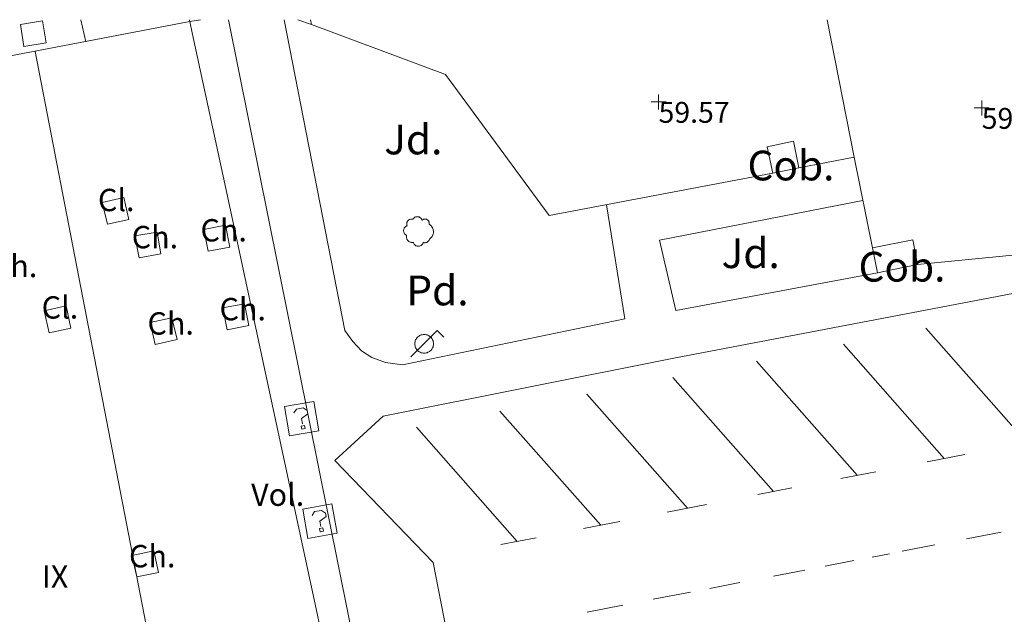
# Model space of a CAD drawing. Units: metres. Extents: x 549000 to 550002, y 4799000 to 4800001.
# Drawn here: x 549067 to 549100, y 4799980 to 4800000 of the extents above; entities that cross this region are included whole.
import ezdxf
from ezdxf.enums import TextEntityAlignment as Align

# ---------------------------------------------------------------- set-up
doc = ezdxf.new("R2010")
doc.units = ezdxf.units.M
doc.header["$MEASUREMENT"] = 0
for name, color, linetype, lineweight in [('01-005', 6, 'Continuous', 0), ('01-014', 6, 'Continuous', 0), ('01-405', 7, 'Continuous', 0), ('01-414', 7, 'Continuous', 0), ('04-004', 92, 'Continuous', 0), ('04-401', 3, 'Continuous', 0), ('04-407', 3, 'Continuous', 0), ('05-036', 140, 'Continuous', 0), ('05-038', 163, 'Continuous', 0), ('07-001', 1, 'Continuous', 13), ('07-002', 11, 'Continuous', 13), ('07-005', 15, 'Continuous', 0), ('07-012', 56, 'Continuous', 0), ('07-013', 191, 'Continuous', 0), ('07-014', 252, 'Continuous', 0), ('07-022', 4, 'Continuous', 0), ('07-025', 7, 'Continuous', 0), ('07-030', 7, 'Continuous', 0), ('07-040', 11, 'Continuous', 0), ('07-413', 191, 'Continuous', 0), ('07-414', 252, 'Continuous', 0), ('08-001', 11, 'Continuous', 0), ('09-021', 252, 'Continuous', 0)]:
    doc.layers.add(name, color=color, linetype=linetype, lineweight=lineweight)
doc.styles.add('Style-INTL_ENGINEERING', font='INTL_ENGINEERING.shx')
doc.styles.add('Style-ITALICS', font='ITALICS.shx')

# ---------------------------------------------------------------- blocks, each defined once
blk = doc.blocks.new('01-005-01')
at = {"layer": '01-005', "color": 6, "linetype": 'Continuous', "lineweight": 0, "flags": 128}
for points in [[(-0.25, 0), (0.25, 0)], [(0, -0.25), (0, 0.25)]]:
    blk.add_lwpolyline(points, dxfattribs=at)
blk = doc.blocks.new('01-014-01')
at = {"layer": '01-014', "color": 6, "linetype": 'Continuous', "lineweight": 0, "flags": 128}
for points in [[(-0.25, 0), (0.25, 0)], [(0, -0.25), (0, 0.25)]]:
    blk.add_lwpolyline(points, dxfattribs=at)
blk = doc.blocks.new('04-004-01_1')
at = {"layer": '04-004', "color": 92, "linetype": 'Continuous', "lineweight": 0, "flags": 128}
for points in [[(-0.1890000000130385, 0.4059999994933605), (-0.2049999999580905, 0.4089999999850988), (-0.2199999999720603, 0.4089999999850988), (-0.2399999999906868, 0.4129999997094274), (-0.2560000000521541, 0.4089999999850988), (-0.271999999997206, 0.4059999994933605), (-0.2870000000111759, 0.401999999769032), (-0.3029999999562278, 0.3980000000447035), (-0.3190000000176951, 0.3859999999403954), (-0.3310000000055879, 0.3779999995604157), (-0.3429999999934807, 0.3659999994561076), (-0.3540000000502914, 0.3539999993517995), (-0.3660000000381842, 0.3429999994114041), (-0.3739999999525025, 0.3269999995827675), (-0.3819999999832362, 0.3109999997541308), (-0.3860000000568107, 0.2949999999254942), (-0.3900000000139698, 0.2799999993294477), (-0.393999999971129, 0.2639999995008111), (-0.393999999971129, 0.2479999996721745), (-0.3900000000139698, 0.2280000001192093), (-0.3900000000139698, 0.2129999995231628), (-0.3819999999832362, 0.1969999996945262), (-0.3819999999832362, 0.1929999999701977)], [(0.121999999973923, 0.3700000001117587), (0.1180000000167638, 0.3859999999403954), (0.1099999999860302, 0.401999999769032), (0.09799999999813735, 0.4169999994337559), (0.09100000001490116, 0.4330000001937151), (0.07900000002700835, 0.4449999993667006), (0.06299999996554106, 0.4569999994710088), (0.05099999997764826, 0.4689999995753169), (0.03500000003259629, 0.4759999997913837), (0.02000000001862645, 0.4840000001713634), (0, 0.4879999998956919), (-0.01599999994505197, 0.4919999996200204), (-0.03099999995902181, 0.4919999996200204), (-0.05099999997764826, 0.4919999996200204), (-0.06700000003911555, 0.4919999996200204), (-0.087000000057742, 0.4879999998956919), (-0.1019999999552965, 0.4840000001713634), (-0.1180000000167638, 0.4759999997913837), (-0.1339999999618158, 0.4649999998509884), (-0.1500000000232831, 0.4569999994710088), (-0.1609999999636784, 0.4449999993667006), (-0.1729999999515712, 0.428999999538064), (-0.1809999999823049, 0.4169999994337559), (-0.1890000000130385, 0.4059999994933605)], [(0.3540000000502914, 0.2399999992921948), (0.3580000000074506, 0.2560000000521541), (0.3580000000074506, 0.2680000001564622), (0.3580000000074506, 0.2829999998211861), (0.3580000000074506, 0.2949999999254942), (0.3540000000502914, 0.3109999997541308), (0.3499999999767169, 0.322999999858439), (0.3460000000195578, 0.3389999996870756), (0.3390000000363216, 0.349999999627471), (0.3310000000055879, 0.3619999997317791), (0.3190000000176951, 0.3739999998360872), (0.3070000000298023, 0.3819999992847443), (0.2989999999990687, 0.3899999996647239), (0.2830000000540167, 0.3980000000447035), (0.271999999997206, 0.4059999994933605), (0.2600000000093132, 0.4089999999850988), (0.2439999999478459, 0.4129999997094274), (0.228000000002794, 0.4129999997094274), (0.2169999999459833, 0.4129999997094274), (0.2010000000009313, 0.4129999997094274), (0.1890000000130385, 0.4089999999850988), (0.1729999999515712, 0.4059999994933605), (0.1609999999636784, 0.3980000000447035), (0.1500000000232831, 0.3939999993890524), (0.1380000000353903, 0.3819999992847443), (0.1260000000474975, 0.3739999998360872), (0.121999999973923, 0.3700000001117587)], [(-0.378000000026077, 0.1929999999701977), (-0.393999999971129, 0.1849999995902181), (-0.4130000000586733, 0.177000000141561), (-0.4290000000037253, 0.1689999997615814), (-0.4409999999916181, 0.1569999996572733), (-0.4570000000530854, 0.1419999999925494), (-0.4649999999674037, 0.1299999998882413), (-0.4760000000242144, 0.1140000000596046), (-0.484000000054948, 0.09799999929964542), (-0.4919999999692664, 0.07899999991059303), (-0.4960000000428408, 0.06300000008195639), (-0.5, 0.04299999959766865), (-0.5, 0.02399999927729368), (-0.5, 0.007999999448657036), (-0.4960000000428408, -0.01200000010430813), (-0.4919999999692664, -0.03100000042468309), (-0.484000000054948, -0.04700000025331974), (-0.4760000000242144, -0.06300000008195639), (-0.4649999999674037, -0.07899999991059303), (-0.4570000000530854, -0.09400000050663948), (-0.4409999999916181, -0.1060000006109476), (-0.4290000000037253, -0.1180000007152557), (-0.4130000000586733, -0.1299999998882413), (-0.4020000000018626, -0.1340000005438924)], [(0.3699999999953434, -0.2600000007078052), (0.393999999971129, -0.2400000002235174), (0.4170000000158325, -0.2200000006705523), (0.4370000000344589, -0.1970000006258488), (0.4570000000530854, -0.1730000004172325), (0.4719999999506399, -0.1460000006482005), (0.484000000054948, -0.1180000007152557), (0.4919999999692664, -0.08700000029057264), (0.5, -0.05900000035762787), (0.5, -0.02799999993294477), (0.5, 0.003999999724328518), (0.4960000000428408, 0.03500000014901161), (0.4919999999692664, 0.06300000008195639), (0.4799999999813735, 0.0939999995753169), (0.4690000000409782, 0.1219999995082617), (0.4529999999795109, 0.1499999994412065), (0.4329999999608845, 0.1729999994859099), (0.412999999942258, 0.1969999996945262), (0.3900000000139698, 0.2170000001788139), (0.3660000000381842, 0.2319999998435378), (0.3540000000502914, 0.2399999992921948)], [(-0.4020000000018626, -0.1340000005438924), (-0.4059999999590218, -0.1540000000968575), (-0.4059999999590218, -0.177000000141561), (-0.4059999999590218, -0.1970000006258488), (-0.4020000000018626, -0.2170000001788139), (-0.393999999971129, -0.2400000002235174), (-0.3860000000568107, -0.2600000007078052), (-0.378000000026077, -0.2760000005364418), (-0.3660000000381842, -0.2949999999254942), (-0.3540000000502914, -0.3110000006854534), (-0.3390000000363216, -0.3270000005140901), (-0.3190000000176951, -0.3390000006183982), (-0.3029999999562278, -0.3500000005587935), (-0.2830000000540167, -0.3580000000074506), (-0.2639999999664724, -0.3660000003874302), (-0.2439999999478459, -0.3739999998360872), (-0.2240000000456348, -0.3739999998360872), (-0.2010000000009313, -0.3780000004917383), (-0.1809999999823049, -0.3739999998360872), (-0.1729999999515712, -0.3739999998360872)], [(0.1609999999636784, -0.3739999998360872), (0.1770000000251457, -0.3780000004917383), (0.1929999999701977, -0.3820000002160668), (0.2129999999888241, -0.3820000002160668), (0.228000000002794, -0.3820000002160668), (0.2439999999478459, -0.3780000004917383), (0.2600000000093132, -0.3739999998360872), (0.2759999999543652, -0.3700000001117587), (0.290999999968335, -0.3620000006631017), (0.3070000000298023, -0.3540000002831221), (0.3190000000176951, -0.3430000003427267), (0.3310000000055879, -0.3310000002384186), (0.3429999999934807, -0.3190000001341105), (0.3499999999767169, -0.3030000003054738), (0.3580000000074506, -0.2910000002011657), (0.3660000000381842, -0.2760000005364418), (0.3699999999953434, -0.2600000007078052)], [(-0.1729999999515712, -0.3739999998360872), (-0.1689999999944121, -0.3900000005960464), (-0.1609999999636784, -0.4089999999850988), (-0.1500000000232831, -0.4249999998137355), (-0.1380000000353903, -0.4369999999180436), (-0.1260000000474975, -0.4530000006780028), (-0.1140000000596046, -0.4649999998509884), (-0.09799999999813735, -0.4720000000670552), (-0.08299999998416752, -0.4840000001713634), (-0.06700000003911555, -0.4879999998956919), (-0.0470000000204891, -0.4960000002756715), (-0.03099999995902181, -0.5), (-0.01199999998789281, -0.5), (0.003999999957159162, -0.5), (0.02399999997578561, -0.5), (0.03899999998975545, -0.4960000002756715), (0.0590000000083819, -0.4879999998956919), (0.07499999995343387, -0.4800000004470348), (0.09100000001490116, -0.4720000000670552), (0.106000000028871, -0.4610000001266599), (0.1180000000167638, -0.4490000000223517), (0.1300000000046566, -0.4330000001937151), (0.1419999999925494, -0.421000000089407), (0.1500000000232831, -0.4060000004246831), (0.1570000000065193, -0.3859999999403954), (0.1609999999636784, -0.3739999998360872)]]:
    blk.add_lwpolyline(points, dxfattribs=at)
blk = doc.blocks.new('08-001-01_3')
at = {"layer": '08-001', "linetype": 'Continuous', "lineweight": 0, "flags": 128}
for points in [[(-0.443149681086652, -0.4419999998062849), (0.4418503189226612, 0.4419999998062849), (0.6638503188733011, 0.2209999999031425)], [(0.3118503189180046, 0), (0.3118503189180046, 0.03299999982118607), (0.304850319866091, 0.06400000024586916), (0.2988503188826144, 0.09700000006705523), (0.2848503198474646, 0.1299999998882413), (0.2718503188807517, 0.1550000002607703), (0.2548503198195249, 0.1820000000298023), (0.2348503198008984, 0.2079999996349216), (0.2078503188677132, 0.2340000001713634), (0.181850318913348, 0.2539999997243285), (0.1558503188425675, 0.2730000000447035), (0.1298503198195249, 0.2859999993816018), (0.09685031895060092, 0.2989999996498227), (0.06385031889658421, 0.3059999998658895), (0.03185031889006495, 0.3119999999180436), (-0.001149681163951755, 0.3119999999180436), (-0.03414968110155314, 0.3119999999180436), (-0.06414968112949282, 0.3059999998658895), (-0.0971496810670942, 0.2989999996498227), (-0.1301496801897883, 0.2859999993816018), (-0.1551496800966561, 0.2730000000447035), (-0.1811496810987592, 0.2539999997243285), (-0.2071496810531244, 0.2340000001713634), (-0.234149681054987, 0.2079999996349216), (-0.2541496810736135, 0.1820000000298023), (-0.2721496811136603, 0.1550000002607703), (-0.2851496801013127, 0.1299999998882413), (-0.299149681115523, 0.09700000006705523), (-0.3051496801199391, 0.06400000024586916), (-0.3121496811509132, 0.03299999982118607), (-0.3121496811509132, 0), (-0.3121496811509132, -0.03299999982118607), (-0.3051496801199391, -0.06400000024586916), (-0.299149681115523, -0.09700000006705523), (-0.2851496801013127, -0.1299999998882413), (-0.2721496811136603, -0.1550000002607703), (-0.2541496810736135, -0.1820000000298023), (-0.234149681054987, -0.2080000005662441), (-0.2071496810531244, -0.2340000001713634), (-0.1811496810987592, -0.2539999997243285), (-0.1551496800966561, -0.2730000000447035), (-0.1301496801897883, -0.2860000003129244), (-0.0971496810670942, -0.2990000005811453), (-0.06414968112949282, -0.3059999998658895), (-0.03414968110155314, -0.3119999999180436), (-0.001149681163951755, -0.3119999999180436), (0.03185031889006495, -0.3119999999180436), (0.06385031889658421, -0.3059999998658895), (0.09685031895060092, -0.2990000005811453), (0.1298503198195249, -0.2860000003129244), (0.1558503188425675, -0.2730000000447035), (0.181850318913348, -0.2539999997243285), (0.2078503188677132, -0.2340000001713634), (0.2348503198008984, -0.2080000005662441), (0.2548503198195249, -0.1820000000298023), (0.2718503188807517, -0.1550000002607703), (0.2848503198474646, -0.1299999998882413), (0.2988503188826144, -0.09700000006705523), (0.304850319866091, -0.06400000024586916), (0.3118503189180046, -0.03299999982118607), (0.3118503189180046, 0)]]:
    blk.add_lwpolyline(points, dxfattribs=at)
blk = doc.blocks.new('09-034-01_1')
at = {"layer": '09-021', "color": 5, "linetype": 'Continuous', "lineweight": 0, "flags": 128}
for points in [[(-0.5, 0.5), (-0.5, -0.5), (0.5, -0.5), (0.5, 0.5), (-0.5, 0.5)], [(-0.228000000002794, 0.2400000002235174), (-0.1180000000167638, 0.349999999627471), (0.1139999999431893, 0.349999999627471), (0.2289999999338761, 0.2400000002235174), (0.2289999999338761, 0.1239999998360872), (-0.001999999978579581, 0.00800000037997961), (-0.001999999978579581, -0.178999999538064)], [(-0.05700000002980232, -0.2400000002235174), (0.0590000000083819, -0.2400000002235174), (0.0590000000083819, -0.349999999627471), (-0.05700000002980232, -0.349999999627471), (-0.05700000002980232, -0.2400000002235174)]]:
    blk.add_lwpolyline(points, dxfattribs=at)

msp = doc.modelspace()

# ---------------------------------------------------------------- linework, layer by layer
at = {"layer": '05-036', "extrusion": (-0.013904479717068, -0.002679738638414231, 0.9998997371959989), "elevation": -20439.48805095733, "flags": 128}
msp.add_lwpolyline([(549047.5060500236, 4799945.238459204), (549046.349287853, 4799945.015544752)], dxfattribs=at)
at = {"layer": '05-036', "extrusion": (-0.01390447971711937, -0.002679738641774204, 0.9998997371959892), "elevation": -20439.48806711334, "flags": 128}
msp.add_lwpolyline([(549045.2864787854, 4799944.810735512), (549044.1817739784, 4799944.597852799)], dxfattribs=at)
at = {"layer": '05-036', "extrusion": (-0.01390447971508521, -0.002679738642059789, 0.9998997371960165), "elevation": -20439.48806736721, "flags": 128}
msp.add_lwpolyline([(549043.763539688, 4799944.51725674), (549043.1785402893, 4799944.404524128)], dxfattribs=at)
at = {"layer": '05-036', "extrusion": (-0.01390447971406284, -0.002679738644575566, 0.9998997371960242), "elevation": -20439.4880788815, "flags": 128}
msp.add_lwpolyline([(549042.556287511, 4799944.284612532), (549041.6030109124, 4799944.100910871)], dxfattribs=at)
at = {"layer": '05-036', "extrusion": (-0.0139044797182903, -0.002679738638878204, 0.9998997371959807), "elevation": -20439.48805385555, "flags": 128}
msp.add_lwpolyline([(549040.91150478, 4799943.967653939), (549039.8665193433, 4799943.766279479)], dxfattribs=at)
at = {"layer": '05-036', "extrusion": (-0.01390447971347746, -0.002679738647539368, 0.9998997371960244), "elevation": -20439.48809278628, "flags": 128}
msp.add_lwpolyline([(549038.729319871, 4799943.547134689), (549037.7229760865, 4799943.353206688)], dxfattribs=at)
at = {"layer": '05-036', "extrusion": (-0.0139044797172345, -0.002679738638473114, 0.9998997371959963), "elevation": -20439.48805133139, "flags": 128}
msp.add_lwpolyline([(549037.0712931154, 4799943.227623971), (549035.8228467245, 4799942.987041463)], dxfattribs=at)
at = {"layer": '05-036', "extrusion": (-0.01390447971384316, -0.002679738645594432, 0.9998997371960245), "elevation": -20439.48808365143, "flags": 128}
msp.add_lwpolyline([(549034.7979568838, 4799942.789539389), (549033.5993795848, 4799942.55856693)], dxfattribs=at)
at = {"layer": '05-038', "extrusion": (-0.006144426340953603, 0.006957578094818262, 0.9999569181379743), "flags": 128}
for points, elevation in [([(549090.6326429612, 4799892.688064397), (549087.2446269174, 4799896.524284308)], 30080.61553486349), ([(549084.9420297738, 4799891.58115426), (549081.5540137299, 4799895.41737417)], 30080.54792083513), ([(549082.1323931583, 4799891.034637542), (549078.7443771143, 4799894.870857452)], 30080.5145376401), ([(549079.2415324068, 4799890.472321501), (549075.853516363, 4799894.308541412)], 30080.48018936612), ([(549076.327441613, 4799889.905486868), (549072.9394255691, 4799893.741706778)], 30080.44556508028)]:
    msp.add_lwpolyline(points, dxfattribs=dict(at, elevation=elevation))
at = {"layer": '05-038', "extrusion": (-0.006144426340926859, 0.006957578095032804, 0.9999569181379728), "flags": 128}
for points, elevation in [([(549087.866668111, 4799892.150040544), (549084.4786520671, 4799895.986260454)], 30080.58267148794), ([(549073.5239906508, 4799889.360173346), (549070.135974607, 4799893.196393257)], 30080.41225642567)]:
    msp.add_lwpolyline(points, dxfattribs=dict(at, elevation=elevation))
at = {"layer": '05-038', "extrusion": (-0.01606321389524582, -0.003126051016798467, 0.9998660915164571), "elevation": -23767.0788902503, "flags": 128}
msp.add_lwpolyline([(-4606702.054644561, 1455711.704346156), (-4606702.054644561, 1455712.991220419)], dxfattribs=at)
at = {"layer": '05-038', "extrusion": (-0.01606321389381781, -0.003126051018480848, 0.9998660915164748), "elevation": -23767.07889754159, "flags": 128}
msp.add_lwpolyline([(-4606702.054473373, 1455708.752740697), (-4606702.054473373, 1455709.951410256)], dxfattribs=at)
at = {"layer": '05-038', "extrusion": (-0.01606321389015103, -0.003126051029919339, 0.9998660915164979), "elevation": -23767.07895043276, "flags": 128}
msp.add_lwpolyline([(-4606702.053412149, 1455705.914796677), (-4606702.053412149, 1455707.085234603)], dxfattribs=at)
at = {"layer": '05-038', "extrusion": (-0.0160632138930289, -0.003126051022528043, 0.9998660915164748), "elevation": -23767.07891653488, "flags": 128}
msp.add_lwpolyline([(-4606702.054106532, 1455702.811211188), (-4606702.054106531, 1455704.153719938)], dxfattribs=at)
at = {"layer": '05-038', "extrusion": (-0.01606321389637485, -0.00312605101231466, 0.9998660915164529), "elevation": -23767.07886934804, "flags": 128}
msp.add_lwpolyline([(-4606702.055055308, 1455699.940166647), (-4606702.055055309, 1455701.194506134)], dxfattribs=at)
at = {"layer": '05-038', "extrusion": (-0.01606321389518992, -0.003126051017250837, 0.9998660915164564), "elevation": -23767.07889239097, "flags": 128}
msp.add_lwpolyline([(-4606702.054604105, 1455697.120303278), (-4606702.054604105, 1455698.322244495)], dxfattribs=at)
at = {"layer": '07-001', "extrusion": (0.08277214623328279, -0.4667479686755695, 0.880508435817151), "elevation": -2194867.191353732, "flags": 128}
msp.add_lwpolyline([(1378782.203325842, 4077131.135090041), (1378782.203325841, 4077131.06127068)], dxfattribs=at)
at = {"layer": '07-001', "extrusion": (0.01467252943866168, -0.06829066170833895, 0.9975575684657547), "elevation": -319653.7872448381, "flags": 128}
msp.add_lwpolyline([(1545111.648415104, 4566391.517697454), (1545111.648415104, 4566391.131149915)], dxfattribs=at)
at = {"layer": '07-001', "extrusion": (0.008831239150626714, -0.04105036031472488, 0.9991180496483365), "elevation": -192107.5120310549, "flags": 128}
msp.add_lwpolyline([(1546326.705719364, 4573122.01186596), (1546326.705719364, 4573116.65339071)], dxfattribs=at)
at = {"layer": '07-001', "extrusion": (-5.593573867194283e-06, 2.845565656239943e-05, 0.9999999995794938), "elevation": 216.6458733377299, "flags": 128}
msp.add_lwpolyline([(549069.5364564097, 4799964.251778523), (549062.8854564043, 4799998.086778536)], dxfattribs=at)
at = {"layer": '07-001', "extrusion": (0.009551709016243389, -0.0444249468169584, 0.998967060996097), "elevation": -207909.9298479573, "flags": 128}
msp.add_lwpolyline([(1545783.982920175, 4572608.975381249), (1545783.982920175, 4572601.074886454)], dxfattribs=at)
at = {"layer": '07-001', "extrusion": (0.00968487064752281, -0.045028968959097, 0.9989387344752538), "elevation": -210736.1146647643, "flags": 128}
msp.add_lwpolyline([(1546103.84621096, 4572363.550456412), (1546103.84621096, 4572344.878635157)], dxfattribs=at)
at = {"layer": '07-002', "elevation": 85.372, "flags": 128}
msp.add_lwpolyline([(549064.285, 4799998.359), (549072.536, 4799999.936)], dxfattribs=at)
at = {"layer": '07-005', "extrusion": (-0.02490944343965016, 0.009057979432600059, 0.9996486746032955), "elevation": 29861.71145441994, "flags": 128}
msp.add_lwpolyline([(-4698651.401787089, -1123951.430347142), (-4698651.40178709, -1123951.919190106)], dxfattribs=at)
at = {"layer": '07-005', "extrusion": (0.01518998699304305, -0.07320340596019713, 0.9972013465950483), "elevation": -342975.4133391547, "flags": 128}
msp.add_lwpolyline([(1512867.804853575, 4575487.293298451), (1512867.804853575, 4575487.122262341)], dxfattribs=at)
at = {"layer": '07-005', "elevation": 60.599, "flags": 128}
for points in [[(549092.9890000001, 4799995.02), (549092.805, 4799995.915), (549091.92, 4799995.733)], [(549091.92, 4799995.733), (549092.111, 4799994.839)], [(549092.111, 4799994.839), (549092.9890000001, 4799995.02)]]:
    msp.add_lwpolyline(points, dxfattribs=at)
at = {"layer": '07-005', "extrusion": (0.01846339292888504, 0.003536019494259194, 0.9998232842296133), "elevation": 27171.80400930506, "flags": 128}
msp.add_lwpolyline([(4611031.884486744, -1441901.134389613), (4611031.890491553, -1441902.51744599), (4611031.050498101, -1441902.51744599)], dxfattribs=at)
at = {"layer": '07-005', "extrusion": (-0.03417447920918568, -0.1386544936099975, 0.9897509971566263), "elevation": -684245.3977132767, "flags": 128}
msp.add_lwpolyline([(-615546.4563372673, 4742819.764781985), (-615547.6974162866, 4742819.169560288), (-615548.0610906163, 4742819.946849797)], dxfattribs=at)
at = {"layer": '07-012', "extrusion": (-0.005336562777243556, 0.02472878150766222, 0.9996799530163996), "elevation": 115857.4628340978, "flags": 128}
msp.add_lwpolyline([(-1549261.677813116, -4574695.07011869), (-1549261.677813116, -4574695.830466377)], dxfattribs=at)
at = {"layer": '07-012', "extrusion": (-0.0001490979913589703, 0.0007711240276352997, 0.999999691568714), "elevation": 3706.928645835997, "flags": 128}
msp.add_lwpolyline([(549067.3439280741, 4799997.50161516), (549073.8699320273, 4799963.749605125)], dxfattribs=at)
at = {"layer": '07-013', "flags": 128}
for points, elevation in [([(549067.711, 4799999.22), (549067.589, 4799999.957), (549066.849, 4799999.839), (549066.963, 4799999.099), (549067.711, 4799999.22)], 89.883), ([(549069.763, 4799993.133), (549070.4890000001, 4799993.288), (549070.3200000001, 4799994.02), (549069.589, 4799993.857), (549069.763, 4799993.133)], 86.599), ([(549073.149, 4799992.22), (549073.878, 4799992.357), (549073.732, 4799993.099), (549073.005, 4799992.952000001), (549073.149, 4799992.22)], 86.672), ([(549070.832, 4799991.999), (549071.563, 4799992.133), (549071.432, 4799992.857), (549070.689, 4799992.733), (549070.832, 4799991.999)], 87.714), ([(549073.789, 4799989.581), (549074.52, 4799989.72), (549074.372, 4799990.457), (549073.637, 4799990.315), (549073.789, 4799989.581)], 86.743), ([(549068.378, 4799990.381), (549067.637, 4799990.215), (549067.811, 4799989.481), (549068.537, 4799989.639), (549068.378, 4799990.381)], 86.883), ([(549071.372, 4799989.088), (549072.105, 4799989.252), (549071.932, 4799989.981), (549071.205, 4799989.82), (549071.372, 4799989.088)], 87.557), ([(549070.7490000001, 4799981.274), (549071.478, 4799981.42), (549071.3200000001, 4799982.152), (549070.589, 4799981.999), (549070.7490000001, 4799981.274)], 87.557)]:
    msp.add_lwpolyline(points, dxfattribs=dict(at, elevation=elevation))
at = {"layer": '07-014', "extrusion": (0.9752367851814849, 0.1824496544492402, 0.1250013456736978), "elevation": 1411233.791632751, "flags": 128}
msp.add_lwpolyline([(4617138.338747972, -177718.6151571006), (4617138.330779322, -177716.5197217042), (4617175.001256494, -177714.7310592091)], dxfattribs=at)
at = {"layer": '07-014', "extrusion": (-0.9225912570905853, -0.1678291006054566, 0.3473597059677144), "elevation": -1312119.538594467, "flags": 128}
msp.add_lwpolyline([(-4624229.306042798, 486133.4017031121), (-4624229.306042799, 486134.4311690644)], dxfattribs=at)
at = {"layer": '07-014', "extrusion": (0.001561739925236538, -0.007766321452069192, 0.9999686221174687), "elevation": -36335.52238304722, "flags": 128}
msp.add_lwpolyline([(549073.0336860061, 4799862.562488371), (549079.7465277435, 4799829.181481655)], dxfattribs=at)
at = {"layer": '07-022', "elevation": 60.599, "flags": 128}
for points in [[(549094.849, 4799995.381), (549093.941702184, 4800000)], [(549092.9890000001, 4799995.02), (549094.849, 4799995.381)]]:
    msp.add_lwpolyline(points, dxfattribs=at)
at = {"layer": '07-022', "extrusion": (-0.01166599677321544, 0.05791198398169489, 0.99825352823348), "elevation": 271632.0100456157, "flags": 128}
msp.add_lwpolyline([(-1486168.903140781, -4589003.189200946), (-1486168.903140781, -4589006.303868826)], dxfattribs=at)
at = {"layer": '07-022', "extrusion": (-0.9313203815143989, -0.09143833856259004, 0.3525356396405725), "elevation": -950267.0609601652, "flags": 128}
msp.add_lwpolyline([(-4723369.597592009, 358075.9921155781), (-4723369.597592009, 358051.2293030965)], dxfattribs=at)
at = {"layer": '07-022'}
msp.add_polyline3d([(549092.111, 4799994.839, 60.599), (549084.605, 4799993.415, 60.743), (549081.12, 4799998.157, 60.699), (549076.62, 4799999.833, 60.626)], dxfattribs=at)
at = {"layer": '07-025', "extrusion": (0.1127250029417574, 0.009719856201079822, 0.9935786823937052), "elevation": 108606.494168354, "flags": 128}
msp.add_lwpolyline([(4735024.848334379, -953226.2103670812), (4735025.450877988, -953226.0777918195), (4735086.548244231, -953219.5229230986)], dxfattribs=at)
at = {"layer": '07-025'}
for points in [[(549086.5287772272, 4799993.779969195, 58.616), (549087.142, 4799989.951, 58.312), (549079.672, 4799988.401000001, 58.32), (549079.104, 4799988.48, 58.344), (549078.644, 4799988.646, 58.344), (549078.3, 4799988.87, 58.345), (549078.011, 4799989.183, 58.349), (549077.743, 4799989.552, 58.346), (549075.6984200772, 4800000, 58.81291128045901)], [(549095.632, 4799991.499, 58.623), (549088.855, 4799990.229, 58.372), (549088.31, 4799992.592, 58.569), (549095.1430809314, 4799993.921132444, 59.103)], [(549120.555, 4799990.951, 58.407), (549120.312, 4799990.269, 58.422), (549119.906, 4799989.721, 58.417), (549119.552, 4799989.418000001, 58.426), (549119.134, 4799989.237, 58.434), (549118.007, 4799988.951, 58.437), (549114.029, 4799993.448, 58.703), (549088.794, 4799988.625, 58.154), (549079.026, 4799986.68, 58.171), (549077.408, 4799985.19, 58.095), (549080.711, 4799981.756, 58.115), (549081.682, 4799976.767, 58.064), (549080.087, 4799972.346, 58.148), (549082.132, 4799971.392, 58.032), (549097.897, 4799974.504, 58.051), (549116.982, 4799978.107, 58.258), (549118.875, 4799983.711, 58.364), (549119.839, 4799983.931, 58.376), (549120.616, 4799983.93, 58.356), (549121.139, 4799983.792, 58.316), (549121.56, 4799983.527, 58.316), (549121.877, 4799983.252, 58.316), (549122.156, 4799982.746, 58.179)]]:
    msp.add_polyline3d(points, dxfattribs=at)

# ---------------------------------------------------------------- block references
at = {"layer": '01-005', "color": 6, "linetype": 'Continuous', "lineweight": 0}
msp.add_blockref('01-005-01', (549088.278, 4799997.236, 59.566), dxfattribs=at)
at = {"layer": '01-014', "color": 6, "linetype": 'Continuous', "lineweight": 0}
msp.add_blockref('01-014-01', (549099.132, 4799997.033, 59.072), dxfattribs=at)
at = {"layer": '04-004', "color": 92, "linetype": 'Continuous', "lineweight": 0}
msp.add_blockref('04-004-01_1', (549080.213, 4799992.887, 61.468), dxfattribs=at)
at = {"layer": '08-001', "linetype": 'Continuous', "lineweight": 0}
msp.add_blockref('08-001-01_3', (549080.403, 4799989.109, 61.443), dxfattribs=at)
at = {"layer": '09-021', "color": 5, "linetype": 'Continuous', "lineweight": 0, "rotation": 10.0533032781332}
for p in [(549076.2883003195, 4799986.59350672, 58.1365000000001), (549076.9035, 4799983.147, 58.05149999999954)]:
    msp.add_blockref('09-034-01_1', p, dxfattribs=at)

# ---------------------------------------------------------------- texts
at = {"layer": '01-405', "color": 7, "linetype": 'Continuous', "lineweight": 0, "style": 'Style-ITALICS'}
msp.add_text('59.57', height=0.7000000000000001, dxfattribs=at).set_placement((549088.278, 4799997.236, 59.566), align=Align.TOP_LEFT)
at = {"layer": '01-414', "color": 7, "linetype": 'Continuous', "lineweight": 0, "style": 'Style-ITALICS'}
msp.add_text('59.07', height=0.7000000000000001, dxfattribs=at).set_placement((549099.132, 4799997.033, 59.072), align=Align.TOP_LEFT)
at = {"layer": '04-401', "color": 3, "linetype": 'Continuous', "lineweight": 0, "style": 'Style-ITALICS'}
msp.add_text('Pd.', height=1, dxfattribs=at).set_placement((549080.8518188976, 4799990.901000001, 58.52), align=Align.MIDDLE_CENTER)
at = {"layer": '04-407', "color": 3, "linetype": 'Continuous', "lineweight": 0, "style": 'Style-ITALICS'}
for p in [(549080.039, 4799995.975000001, 58.686), (549091.371, 4799992.154, 58.617)]:
    msp.add_text('Jd.', height=1, dxfattribs=at).set_placement(p, align=Align.MIDDLE_CENTER)
at = {"layer": '07-030', "color": 15, "linetype": 'Continuous', "lineweight": 0, "style": 'Style-INTL_ENGINEERING'}
for p in [(549092.7231507937, 4799995.099333333, 60.6), (549096.4531507937, 4799991.699333333, 60.73376283257043)]:
    msp.add_text('Cob.', height=1, dxfattribs=at).set_placement(p, align=Align.MIDDLE_CENTER)
at = {"layer": '07-040', "color": 11, "linetype": 'Continuous', "lineweight": 0, "style": 'Style-INTL_ENGINEERING'}
msp.add_text('IX', height=0.75, dxfattribs=at).set_placement((549068.0082083334, 4799981.286), align=Align.MIDDLE_CENTER)
at = {"layer": '07-413', "color": 191, "linetype": 'Continuous', "lineweight": 0, "style": 'Style-INTL_ENGINEERING'}
for s, p in [('Cl.', (549070.0613261743, 4799993.940922149, 86.59)), ('Ch.', (549071.3605930293, 4799992.69353772, 87.71000000000001)), ('Ch.', (549073.6705930292, 4799992.92353772, 86.67)), ('Ch.', (549066.6305930293, 4799991.72353772, 87.45)), ('Cl.', (549068.1713261743, 4799990.330922149, 86.88)), ('Ch.', (549074.3105930293, 4799990.27353772, 86.74)), ('Ch.', (549071.8905930293, 4799989.79353772, 87.55)), ('Ch.', (549071.2705930292, 4799981.97353772, 87.55))]:
    msp.add_text(s, height=0.75, dxfattribs=at).set_placement(p, align=Align.MIDDLE_CENTER)
at = {"layer": '07-414', "color": 252, "linetype": 'Continuous', "lineweight": 0, "style": 'Style-INTL_ENGINEERING'}
msp.add_text('Vol.', height=0.75, dxfattribs=at).set_placement((549075.4835601636, 4799984.038856852, 40.06098545680633), align=Align.MIDDLE_CENTER)

doc.saveas('drawing.dxf')
